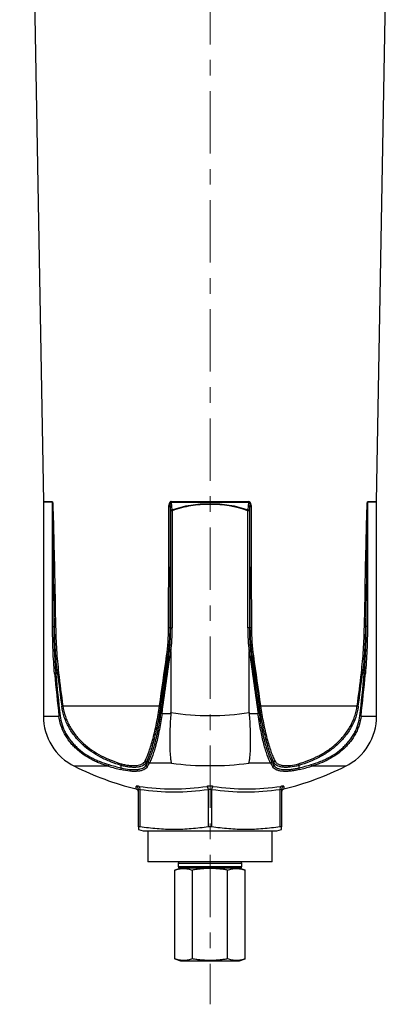
# Model space of a CAD drawing. Units: millimetres. Extents: x 744 to 1420, y 415 to 1427.
# Drawn here: x 1284 to 1406, y 429 to 745 of the extents above; entities that cross this region are included whole.
import ezdxf

# ---------------------------------------------------------------- set-up
doc = ezdxf.new("R2010")
doc.units = ezdxf.units.MM
doc.header["$LTSCALE"] = 5
doc.linetypes.add('CENTER', pattern=[7, 4, -1, 1, -1])
doc.layers.add('AM_7', color=4, linetype='CENTER', lineweight=9)

msp = doc.modelspace()

# ---------------------------------------------------------------- linework, layer by layer
at = {"color": 7, "linetype": 'Continuous'}
for p, q in [((1284.2, 1027.44), (1291.81, 590.41)), ((1398.83, 590.41), (1406.44, 1027.44)), ((1291.81, 590.4), (1291.81, 521.72)), ((1294.76, 550.41), (1294.76, 590.4)), ((1332.51, 589.27), (1332.38, 549.99)), ((1332.69, 549.99), (1332.69, 587.59)), ((1333.17, 587.59), (1332.69, 587.59)), ((1357.82, 590.29), (1332.82, 590.29)), ((1332.83, 590.54), (1357.81, 590.54)), ((1333.17, 587.59), (1333.17, 549.99)), ((1357.46, 549.99), (1357.46, 587.59)), ((1357.95, 587.59), (1357.46, 587.59)), ((1357.95, 587.59), (1357.95, 549.99)), ((1358.26, 549.99), (1358.13, 589.27)), ((1395.88, 590.4), (1395.88, 550.41)), ((1398.83, 521.72), (1398.83, 590.4)), ((1295.36, 550.41), (1295.15, 561.4)), ((1295.15, 561.4), (1295.15, 550.41)), ((1395.49, 561.4), (1395.27, 550.41)), ((1395.49, 550.41), (1395.49, 561.4)), ((1294.76, 550.41), (1295.36, 550.41)), ((1332.38, 549.99), (1333.17, 549.99)), ((1358.26, 549.99), (1357.46, 549.99)), ((1395.88, 550.41), (1395.27, 550.41)), ((1331.72, 540.92), (1332.08, 540.87)), ((1332.76, 542.4), (1332.76, 522.86)), ((1357.87, 522.86), (1357.87, 542.4)), ((1358.91, 540.92), (1358.56, 540.87)), ((1295.79, 535.46), (1296.34, 535.48)), ((1394.84, 535.46), (1394.3, 535.48)), ((1298.06, 524.99), (1329.11, 524.99)), ((1361.53, 524.99), (1392.58, 524.99)), ((1329.9, 522.54), (1332.75, 522.54)), ((1357.89, 522.54), (1360.73, 522.54)), ((1316.75, 505.1), (1316.82, 505.86)), ((1324.87, 506.89), (1324.77, 505.91)), ((1332.91, 506.6), (1325.85, 506.6)), ((1364.79, 506.6), (1357.73, 506.6)), ((1365.86, 505.91), (1365.77, 506.89)), ((1373.81, 505.86), (1373.89, 505.1)), ((1322.32, 486.18), (1322.32, 498.2)), ((1322.82, 498.2), (1322.82, 486.18)), ((1344.82, 486.18), (1344.82, 498.2)), ((1345.82, 498.2), (1345.82, 486.18)), ((1367.82, 486.18), (1367.82, 498.2)), ((1368.32, 498.2), (1368.32, 486.18)), ((1322.32, 485.31), (1323.82, 484.91)), ((1323.82, 484.91), (1366.82, 484.91)), ((1325.32, 484.91), (1325.32, 474.91)), ((1365.32, 474.91), (1365.32, 484.91)), ((1366.82, 484.91), (1368.32, 485.31)), ((1365.32, 474.91), (1325.32, 474.91)), ((1335.07, 474.41), (1335.07, 473.41)), ((1355.57, 473.41), (1355.57, 474.41)), ((1335.82, 472.91), (1334.03, 472.32)), ((1334.03, 443.79), (1334.03, 472.32)), ((1355.07, 472.91), (1335.57, 472.91)), ((1339.67, 443.79), (1339.67, 472.32)), ((1350.96, 443.79), (1350.96, 472.32)), ((1356.61, 472.32), (1354.82, 472.91)), ((1356.61, 443.79), (1356.61, 472.32)), ((1334.03, 443.79), (1335.82, 443.21)), ((1335.82, 443.21), (1354.82, 443.21)), ((1354.82, 443.21), (1356.61, 443.79))]:
    msp.add_line(p, q, dxfattribs=at)
at = {"color": 8, "linetype": 'Continuous'}
for p, q in [((1291.81, 590.41), (1294.76, 590.41)), ((1294.76, 590.4), (1291.81, 590.4)), ((1395.88, 590.41), (1398.83, 590.41)), ((1398.83, 590.4), (1395.88, 590.4)), ((1291.81, 521.72), (1296.82, 521.72)), ((1393.82, 521.72), (1398.83, 521.72)), ((1312.76, 505.59), (1301.82, 505.59)), ((1388.82, 505.59), (1377.87, 505.59)), ((1321.56, 498.33), (1321.56, 499.16)), ((1369.08, 499.16), (1369.08, 498.33)), ((1355.57, 474.41), (1335.07, 474.41)), ((1335.07, 473.41), (1345.17, 473.41)), ((1345.47, 473.41), (1355.57, 473.41))]:
    msp.add_line(p, q, dxfattribs=at)
at = {"color": 7, "linetype": 'Continuous', "flags": 128}
for points in [[(1332.01, 550), (1332.01, 551), (1332.03, 555), (1332.08, 571), (1332.14, 589.28)], [(1358.5, 589.28), (1358.5, 588.28), (1358.51, 584.28), (1358.57, 568.28), (1358.63, 550)], [(1295.53, 561.4), (1295.55, 560.4), (1295.63, 556.41), (1295.75, 550.41)], [(1394.89, 550.41), (1394.91, 551.41), (1394.99, 555.41), (1395.11, 561.4)]]:
    msp.add_lwpolyline(points, dxfattribs=at)
at = {"color": 7, "linetype": 'Continuous'}
for centre, radius, start, end in [((1291.31, 590.4), 0.5, 0, 1), ((1294.23, 590.4), 0.529, 360, 0.9449), ((1332.16, 582.35), 6.93, 87.1199, 90.1724), ((1333.11, 587.36), 0.484, 93.2921, 151.2266), ((1330.92, 590.53), 1.91, 352.6644, 0.4283), ((1357.87, 596.39), 26.22, 199.02, 199.5989), ((1332.77, 596.39), 26.22, 340.4011, 340.98), ((1357.52, 587.36), 0.484, 28.7734, 86.7079), ((1359.72, 590.53), 1.91, 179.5717, 187.3356), ((1358.48, 582.35), 6.93, 89.8276, 92.8801), ((1396.41, 590.4), 0.529, 179.0551, 180), ((1399.33, 590.4), 0.5, 179, 180), ((1294.04, 618.12), 56.73, 271.1125, 271.4992), ((1396.59, 618.12), 56.73, 268.5008, 268.8875), ((1294.26, 607.25), 56.85, 271.1143, 271.4999), ((1332.03, 543.15), 6.86, 87.1042, 90.1672), ((1358.61, 543.15), 6.86, 89.8328, 92.8958), ((1396.38, 607.25), 56.85, 268.5001, 268.8857), ((1331.09, 538.72), 2.29, 73.8534, 82.9525), ((1332.96, 544.88), 4.1, 257.5485, 262.8211), ((1357.67, 544.88), 4.1, 277.1789, 282.4515), ((1359.55, 538.72), 2.29, 97.0475, 106.1466), ((1295.86, 534.48), 0.986, 94.157, 117.2147), ((1296.24, 536.49), 1.01, 275.8161, 298.3206), ((1394.4, 536.49), 1.01, 241.6794, 264.1839), ((1394.77, 534.48), 0.986, 62.7853, 85.843), ((1297.56, 525.94), 1.08, 277.3256, 297.7962), ((1328.87, 523.12), 1.88, 72.4532, 82.8503), ((1361.76, 523.12), 1.88, 97.1497, 107.5468), ((1393.08, 525.94), 1.08, 242.2038, 262.6744), ((1309.81, 521.72), 18, 180, 243.6498), ((1297.3, 520.76), 1.07, 95.9574, 116.4829), ((1330.3, 525.65), 3.13, 256.3024, 262.7934), ((1344.38, 593.38), 71.48, 260.6471, 270.7539), ((1346.26, 593.38), 71.48, 269.2461, 279.3529), ((1360.34, 525.65), 3.13, 277.2066, 283.6976), ((1380.83, 521.72), 18, 296.3502, 0), ((1393.34, 520.76), 1.07, 63.5171, 84.0426), ((1345.32, 593.41), 98, 243.6498, 255.9703), ((1313.92, 505.71), 1.16, 157.9409, 185.7897), ((1338.73, 595.08), 93.18, 253.8154, 256.3154), ((1338.68, 595.17), 92.7, 253.8154, 256.3154), ((1315.64, 506.33), 1.27, 338.495, 3.2538), ((1324.36, 506.88), 0.509, 1.0668, 71.7544), ((1289.56, 526.97), 41.03, 329.1257, 331.0509), ((1325.29, 505.9), 0.516, 178.4578, 255.3356), ((1289.76, 526.56), 41.24, 329.1257, 331.0509), ((1325.98, 507.1), 0.516, 179.2308, 255.7278), ((1364.66, 507.1), 0.516, 284.2722, 0.7692), ((1400.87, 526.56), 41.24, 208.9491, 210.8743), ((1401.08, 526.97), 41.03, 208.9491, 210.8743), ((1365.35, 505.9), 0.516, 284.6644, 1.5422), ((1366.28, 506.88), 0.509, 108.2456, 178.9332), ((1345.32, 593.41), 98, 284.0297, 296.3502), ((1375, 506.33), 1.27, 176.7462, 201.505), ((1351.95, 595.17), 92.7, 283.6846, 286.1846), ((1351.9, 595.08), 93.18, 283.6846, 286.1846), ((1376.72, 505.71), 1.16, 354.2103, 22.0591), ((1317.9, 504.7), 1.22, 160.593, 187.33), ((1372.74, 504.7), 1.22, 352.67, 19.407), ((1321.32, 498.2), 0.993, 0.1737, 76.2875), ((1333.44, 569.76), 71.43, 261.2315, 278.7685), ((1321.86, 498.45), 0.993, 345.3715, 45.7377), ((1343.58, 498.18), 1.24, 1.2153, 52.7766), ((1347.06, 498.18), 1.24, 127.2234, 178.7847), ((1357.2, 569.76), 71.43, 261.2315, 278.7685), ((1368.78, 498.45), 0.993, 134.2623, 194.6285), ((1369.31, 498.2), 0.993, 103.7125, 179.8263), ((1321.32, 497.36), 1, 0, 75.9703), ((1333.82, 569.52), 72.16, 261.2315, 278.7685), ((1356.82, 569.52), 72.16, 261.2315, 278.7685), ((1369.32, 497.36), 1, 104.0297, 180), ((1335.57, 474.41), 0.5, 90, 180), ((1355.07, 474.41), 0.5, 0, 90), ((1335.57, 473.41), 0.5, 180, 270), ((1355.07, 473.41), 0.5, 270, 0)]:
    msp.add_arc(centre, radius, start, end, dxfattribs=at)
at = {"color": 8, "linetype": 'Continuous'}
for centre, start, end in [((1344.55, 593.38), 262.3568, 270.5021), ((1346.09, 593.38), 269.4979, 277.6432)]:
    msp.add_arc(centre, 87.56, start, end, dxfattribs=at)
at = {"color": 7, "linetype": 'Continuous'}
for centre, major_axis, ratio, start_param, end_param in [((1263.03, 549.99), (70.15, 0), 0.999995, 6.174737, 6.283185), ((1427.61, 549.99), (70.15, 0), 0.999995, 3.141593, 3.250041), ((1353.4, 776.62), (56.4, 441.76), 0.022129, 4.109002, 4.15244), ((1344.83, 709.48), (53.81, 421.46), 0.022332, 4.255881, 4.303687), ((1345.32, 709.41), (54.31, 421.46), 0.02253, 4.255932, 4.303739), ((1345.32, 709.41), (-54.31, 421.46), 0.02253, 1.979446, 2.027253), ((1345.81, 709.48), (-53.81, 421.46), 0.022332, 1.979498, 2.027305), ((1337.24, 776.62), (-56.4, 441.76), 0.022129, 2.130745, 2.174183), ((1345.32, 661.88), (9.98, 242.96), 0.216369, 2.127393, 2.194573), ((1345.23, 661.99), (9.88, 242.97), 0.214354, 2.12722, 2.1944), ((1346.2, 686.89), (10.37, 255.28), 0.213667, 2.214369, 2.267019), ((1344.44, 686.89), (-10.37, 255.28), 0.213667, 4.016166, 4.068817), ((1345.4, 661.99), (-9.88, 242.97), 0.214354, 4.088785, 4.155965), ((1345.32, 661.88), (-9.98, 242.96), 0.216369, 4.088612, 4.155792)]:
    msp.add_ellipse(centre, major_axis=major_axis, ratio=ratio, start_param=start_param, end_param=end_param, dxfattribs=at)
for points, knots in [([(1294.76, 590.41), (1294.76, 590.41), (1294.77, 590.4), (1294.77, 590.39), (1294.77, 590.38), (1294.78, 590.35), (1294.78, 590.33), (1294.78, 590.28), (1294.79, 590.24), (1294.8, 590.13), (1294.8, 590.06), (1294.82, 589.83), (1294.82, 589.68), (1294.85, 589.23), (1294.86, 588.93), (1294.89, 588.02), (1294.91, 587.42), (1294.97, 585.6), (1295.01, 584.4), (1295.11, 580.77), (1295.16, 578.35), (1295.33, 571.09), (1295.43, 566.24), (1295.53, 561.4)], [0, 0, 0, 0, 0.000977, 0.000977, 0.001953, 0.001953, 0.003906, 0.003906, 0.007812, 0.007812, 0.015625, 0.015625, 0.03125, 0.03125, 0.0625, 0.0625, 0.125, 0.125, 0.25, 0.25, 0.5, 0.5, 1, 1, 1, 1]), ([(1295.15, 561.4), (1295.1, 566.23), (1295.05, 571.07), (1294.96, 578.32), (1294.93, 580.74), (1294.88, 584.37), (1294.87, 585.58), (1294.84, 587.39), (1294.83, 587.99), (1294.81, 588.9), (1294.8, 589.2), (1294.79, 589.65), (1294.79, 589.8), (1294.78, 590.03), (1294.78, 590.11), (1294.77, 590.22), (1294.77, 590.26), (1294.77, 590.31), (1294.77, 590.33), (1294.77, 590.36), (1294.77, 590.37), (1294.76, 590.38), (1294.76, 590.39), (1294.76, 590.4), (1294.76, 590.4), (1294.76, 590.4)], [0, 0, 0, 0, 0.5, 0.5, 0.75, 0.75, 0.875, 0.875, 0.9375, 0.9375, 0.96875, 0.96875, 0.984375, 0.984375, 0.992188, 0.992188, 0.996094, 0.996094, 0.998047, 0.998047, 0.999023, 0.999023, 0.999512, 0.999512, 1, 1, 1, 1]), ([(1332.83, 590.54), (1332.76, 590.54), (1332.7, 590.53), (1332.58, 590.48), (1332.52, 590.44), (1332.38, 590.3), (1332.32, 590.19), (1332.22, 589.94), (1332.19, 589.81), (1332.15, 589.55), (1332.14, 589.41), (1332.14, 589.28)], [0, 0, 0, 0, 0.125, 0.125, 0.25, 0.25, 0.5, 0.5, 0.75, 0.75, 1, 1, 1, 1]), ([(1332.51, 589.27), (1332.5, 589.46), (1332.5, 589.65), (1332.54, 589.94), (1332.56, 590.03), (1332.62, 590.17), (1332.65, 590.21), (1332.7, 590.26), (1332.72, 590.27), (1332.77, 590.29), (1332.79, 590.29), (1332.82, 590.29)], [0, 0, 0, 0, 0.5, 0.5, 0.75, 0.75, 0.875, 0.875, 0.9375, 0.9375, 1, 1, 1, 1]), ([(1332.82, 590.29), (1332.85, 590), (1332.88, 589.72), (1332.91, 589.44), (1332.97, 588.91), (1333.03, 588.38), (1333.09, 587.84)], [0, 0, 0, 0, 0.001, 0.001, 0.001, 0.00288505, 0.00288505, 0.00288505, 0.00288505]), ([(1333.09, 587.84), (1334.07, 588.19), (1335.07, 588.5), (1337.08, 589.03), (1338.09, 589.24), (1340.13, 589.59), (1341.15, 589.71), (1343.22, 589.85), (1344.27, 589.87), (1345.32, 589.84)], [0, 0, 0, 0, 0.25, 0.25, 0.5, 0.5, 0.75, 0.75, 1, 1, 1, 1]), ([(1345.32, 589.59), (1344.28, 589.62), (1343.23, 589.6), (1341.17, 589.46), (1340.15, 589.34), (1337.12, 588.82), (1335.13, 588.29), (1333.17, 587.59)], [0, 0, 0, 0, 0.25, 0.25, 0.5, 0.5, 1, 1, 1, 1]), ([(1345.32, 589.84), (1346.36, 589.87), (1347.4, 589.85), (1349.47, 589.71), (1350.5, 589.59), (1353.56, 589.07), (1355.58, 588.54), (1357.55, 587.84)], [0, 0, 0, 0, 0.25, 0.25, 0.5, 0.5, 1, 1, 1, 1]), ([(1357.55, 587.84), (1357.58, 588.13), (1357.61, 588.41), (1357.64, 588.69), (1357.7, 589.22), (1357.76, 589.75), (1357.82, 590.29)], [0, 0, 0, 0, 0.001, 0.001, 0.001, 0.00288505, 0.00288505, 0.00288505, 0.00288505]), ([(1358.5, 589.28), (1358.5, 589.41), (1358.49, 589.55), (1358.45, 589.81), (1358.42, 589.94), (1358.32, 590.19), (1358.25, 590.3), (1358.06, 590.49), (1357.94, 590.54), (1357.81, 590.54)], [0, 0, 0, 0, 0.25, 0.25, 0.5, 0.5, 0.75, 0.75, 1, 1, 1, 1]), ([(1357.82, 590.29), (1357.84, 590.29), (1357.87, 590.29), (1357.91, 590.27), (1357.93, 590.26), (1357.99, 590.21), (1358.01, 590.17), (1358.07, 590.03), (1358.09, 589.94), (1358.14, 589.65), (1358.14, 589.46), (1358.13, 589.27)], [0, 0, 0, 0, 0.0625, 0.0625, 0.125, 0.125, 0.25, 0.25, 0.5, 0.5, 1, 1, 1, 1]), ([(1395.11, 561.4), (1395.2, 566.25), (1395.3, 571.09), (1395.47, 578.35), (1395.53, 580.77), (1395.63, 584.4), (1395.66, 585.61), (1395.72, 587.42), (1395.74, 588.02), (1395.78, 588.93), (1395.79, 589.23), (1395.81, 589.68), (1395.82, 589.83), (1395.83, 590.06), (1395.84, 590.13), (1395.85, 590.24), (1395.85, 590.28), (1395.86, 590.34), (1395.86, 590.35), (1395.86, 590.38), (1395.87, 590.39), (1395.87, 590.4), (1395.87, 590.41), (1395.88, 590.41)], [0, 0, 0, 0, 0.5, 0.5, 0.75, 0.75, 0.875, 0.875, 0.9375, 0.9375, 0.96875, 0.96875, 0.984375, 0.984375, 0.992188, 0.992188, 0.996094, 0.996094, 0.998047, 0.998047, 0.999023, 0.999023, 1, 1, 1, 1]), ([(1395.88, 590.4), (1395.87, 590.4), (1395.87, 590.4), (1395.87, 590.39), (1395.87, 590.38), (1395.87, 590.37), (1395.87, 590.36), (1395.87, 590.33), (1395.87, 590.31), (1395.86, 590.26), (1395.86, 590.22), (1395.86, 590.11), (1395.85, 590.03), (1395.85, 589.81), (1395.84, 589.65), (1395.83, 589.2), (1395.83, 588.9), (1395.81, 587.99), (1395.8, 587.39), (1395.77, 585.58), (1395.75, 584.37), (1395.7, 580.74), (1395.67, 578.32), (1395.59, 571.07), (1395.54, 566.23), (1395.49, 561.4)], [0, 0, 0, 0, 0.000488, 0.000488, 0.000977, 0.000977, 0.001953, 0.001953, 0.003906, 0.003906, 0.007813, 0.007813, 0.015625, 0.015625, 0.03125, 0.03125, 0.0625, 0.0625, 0.125, 0.125, 0.25, 0.25, 0.5, 0.5, 1, 1, 1, 1]), ([(1295.41, 535.36), (1295.18, 537.82), (1295.02, 540.31), (1294.81, 545.33), (1294.76, 547.86), (1294.76, 550.41)], [0, 0, 0, 0, 0.5, 0.5, 1, 1, 1, 1]), ([(1295.15, 550.41), (1295.15, 547.88), (1295.2, 545.37), (1295.41, 540.39), (1295.56, 537.91), (1295.79, 535.46)], [0, 0, 0, 0, 0.5, 0.5, 1, 1, 1, 1]), ([(1296.34, 535.48), (1296.05, 537.93), (1295.84, 540.39), (1295.52, 545.37), (1295.41, 547.88), (1295.36, 550.41)], [0, 0, 0, 0, 0.5, 0.5, 1, 1, 1, 1]), ([(1295.75, 550.41), (1295.8, 547.9), (1295.9, 545.41), (1296.21, 540.47), (1296.43, 538.03), (1296.71, 535.6)], [0, 0, 0, 0, 0.5, 0.5, 1, 1, 1, 1]), ([(1393.92, 535.6), (1394.21, 538.03), (1394.42, 540.47), (1394.74, 545.41), (1394.84, 547.9), (1394.89, 550.41)], [0, 0, 0, 0, 0.5, 0.5, 1, 1, 1, 1]), ([(1395.27, 550.41), (1395.22, 547.88), (1395.12, 545.37), (1394.8, 540.39), (1394.58, 537.93), (1394.3, 535.48)], [0, 0, 0, 0, 0.5, 0.5, 1, 1, 1, 1]), ([(1394.84, 535.46), (1395.07, 537.91), (1395.23, 540.39), (1395.44, 545.37), (1395.49, 547.88), (1395.49, 550.41)], [0, 0, 0, 0, 0.5, 0.5, 1, 1, 1, 1]), ([(1395.88, 550.41), (1395.88, 547.86), (1395.82, 545.33), (1395.61, 540.31), (1395.45, 537.82), (1395.22, 535.36)], [0, 0, 0, 0, 0.5, 0.5, 1, 1, 1, 1]), ([(1332.71, 542.91), (1332.61, 542.92), (1332.53, 542.93), (1332.4, 542.95), (1332.35, 542.96), (1332.33, 542.96)], [0, 0, 0, 0, 0.5, 0.5, 1, 1, 1, 1]), ([(1332.76, 542.4), (1332.76, 542.46), (1332.76, 542.51), (1332.76, 542.57), (1332.76, 542.61), (1332.76, 542.65), (1332.76, 542.69), (1332.75, 542.71), (1332.75, 542.74), (1332.75, 542.76), (1332.75, 542.78), (1332.75, 542.8), (1332.74, 542.81), (1332.74, 542.83), (1332.74, 542.84), (1332.74, 542.85), (1332.74, 542.86), (1332.74, 542.86), (1332.73, 542.87), (1332.73, 542.88), (1332.73, 542.88), (1332.73, 542.89), (1332.73, 542.89), (1332.73, 542.9), (1332.72, 542.9), (1332.72, 542.9), (1332.72, 542.91), (1332.72, 542.91), (1332.72, 542.91), (1332.72, 542.91), (1332.71, 542.91), (1332.71, 542.91), (1332.71, 542.91), (1332.71, 542.91)], [0, 0, 0, 0, 0.0001706951, 0.0001706951, 0.0001706951, 0.0002853074, 0.0002853074, 0.0002853074, 0.0003623699, 0.0003623699, 0.0003623699, 0.0004143004, 0.0004143004, 0.0004143004, 0.0004494173, 0.0004494173, 0.0004494173, 0.0004732933, 0.0004732933, 0.0004732933, 0.0004896642, 0.0004896642, 0.0004896642, 0.0005050573, 0.0005050573, 0.0005050573, 0.0005120255, 0.0005120255, 0.0005120255, 0.0005191211, 0.0005191211, 0.0005191211, 0.0005236372, 0.0005236372, 0.0005236372, 0.0005236372]), ([(1357.93, 542.91), (1357.91, 542.91), (1357.91, 542.9), (1357.9, 542.88), (1357.9, 542.87), (1357.89, 542.84), (1357.89, 542.81), (1357.88, 542.75), (1357.88, 542.71), (1357.88, 542.58), (1357.87, 542.49), (1357.87, 542.4)], [0, 0, 0, 0, 0.0625, 0.0625, 0.125, 0.125, 0.25, 0.25, 0.5, 0.5, 1, 1, 1, 1]), ([(1357.93, 542.91), (1358.02, 542.92), (1358.11, 542.93), (1358.24, 542.95), (1358.29, 542.96), (1358.3, 542.96)], [0, 0, 0, 0, 0.5, 0.5, 1, 1, 1, 1]), ([(1316.82, 505.86), (1315.67, 506.21), (1314.53, 506.6), (1312.3, 507.48), (1311.21, 507.99), (1308.06, 509.65), (1306.11, 510.98), (1303.92, 513), (1303.5, 513.42), (1302.69, 514.29), (1302.3, 514.74), (1301.2, 516.12), (1300.54, 517.1), (1299.67, 518.67), (1299.4, 519.21), (1298.92, 520.29), (1298.7, 520.84), (1298.14, 522.52), (1297.86, 523.68), (1297.69, 524.88)], [0, 0, 0, 0, 0.125, 0.125, 0.25, 0.25, 0.5, 0.5, 0.5625, 0.5625, 0.625, 0.625, 0.75, 0.75, 0.8125, 0.8125, 0.875, 0.875, 1, 1, 1, 1]), ([(1298.06, 524.99), (1298.22, 523.82), (1298.5, 522.68), (1299.06, 521.03), (1299.27, 520.49), (1299.75, 519.43), (1300.01, 518.9), (1300.87, 517.37), (1301.53, 516.41), (1302.62, 515.05), (1303, 514.62), (1303.8, 513.77), (1304.22, 513.36), (1306.37, 511.39), (1308.29, 510.09), (1311.39, 508.47), (1312.47, 507.98), (1314.66, 507.11), (1315.77, 506.73), (1316.91, 506.4)], [0, 0, 0, 0, 0.125, 0.125, 0.1875, 0.1875, 0.25, 0.25, 0.375, 0.375, 0.4375, 0.4375, 0.5, 0.5, 0.75, 0.75, 0.875, 0.875, 1, 1, 1, 1]), ([(1324.52, 507.37), (1324.94, 508.24), (1325.36, 509.26), (1325.99, 511.06), (1326.2, 511.7), (1326.62, 513.07), (1326.82, 513.79), (1327.22, 515.3), (1327.42, 516.08), (1327.79, 517.72), (1327.98, 518.57), (1328.33, 520.34), (1328.5, 521.25), (1328.82, 523.1), (1328.97, 524.04), (1329.11, 524.99)], [0, 0, 0, 0, 0.25, 0.25, 0.375, 0.375, 0.5, 0.5, 0.625, 0.625, 0.75, 0.75, 0.875, 0.875, 1, 1, 1, 1]), ([(1329.44, 524.92), (1329.16, 522.98), (1328.85, 521.1), (1328.31, 518.38), (1328.13, 517.51), (1327.75, 515.83), (1327.56, 515.03), (1327.16, 513.49), (1326.95, 512.75), (1326.54, 511.34), (1326.33, 510.68), (1325.7, 508.84), (1325.29, 507.79), (1324.87, 506.89)], [0, 0, 0, 0, 0.25, 0.25, 0.375, 0.375, 0.5, 0.5, 0.625, 0.625, 0.75, 0.75, 1, 1, 1, 1]), ([(1365.77, 506.89), (1365.56, 507.34), (1365.35, 507.83), (1364.93, 508.89), (1364.72, 509.46), (1364.3, 510.69), (1364.09, 511.35), (1363.68, 512.76), (1363.47, 513.5), (1363.08, 515.04), (1362.88, 515.85), (1362.5, 517.54), (1362.32, 518.42), (1361.79, 521.12), (1361.47, 522.98), (1361.19, 524.92)], [0, 0, 0, 0, 0.125, 0.125, 0.25, 0.25, 0.375, 0.375, 0.5, 0.5, 0.625, 0.625, 0.75, 0.75, 1, 1, 1, 1]), ([(1361.53, 524.99), (1361.8, 523.09), (1362.12, 521.27), (1362.65, 518.63), (1362.83, 517.76), (1363.21, 516.11), (1363.41, 515.32), (1363.81, 513.81), (1364.01, 513.09), (1364.43, 511.71), (1364.64, 511.07), (1365.06, 509.87), (1365.27, 509.32), (1365.69, 508.28), (1365.91, 507.8), (1366.12, 507.37)], [0, 0, 0, 0, 0.25, 0.25, 0.375, 0.375, 0.5, 0.5, 0.625, 0.625, 0.75, 0.75, 0.875, 0.875, 1, 1, 1, 1]), ([(1373.73, 506.4), (1376, 507.07), (1378.18, 507.91), (1381.27, 509.53), (1382.27, 510.12), (1383.72, 511.12), (1384.2, 511.47), (1385.11, 512.19), (1385.55, 512.57), (1386.84, 513.74), (1387.64, 514.58), (1388.74, 515.94), (1389.09, 516.42), (1389.74, 517.39), (1390.05, 517.88), (1390.9, 519.4), (1391.38, 520.45), (1391.94, 522.1), (1392.11, 522.67), (1392.38, 523.82), (1392.5, 524.4), (1392.58, 524.99)], [0, 0, 0, 0, 0.25, 0.25, 0.375, 0.375, 0.4375, 0.4375, 0.5, 0.5, 0.625, 0.625, 0.6875, 0.6875, 0.75, 0.75, 0.875, 0.875, 0.9375, 0.9375, 1, 1, 1, 1]), ([(1392.94, 524.88), (1392.86, 524.28), (1392.75, 523.68), (1392.47, 522.51), (1392.3, 521.94), (1391.73, 520.25), (1391.25, 519.18), (1390.39, 517.63), (1390.08, 517.12), (1389.42, 516.13), (1389.06, 515.65), (1387.95, 514.26), (1387.14, 513.4), (1385.84, 512.2), (1385.39, 511.81), (1384.46, 511.07), (1383.98, 510.71), (1382.5, 509.69), (1381.49, 509.08), (1378.34, 507.42), (1376.12, 506.55), (1373.81, 505.86)], [0, 0, 0, 0, 0.0625, 0.0625, 0.125, 0.125, 0.25, 0.25, 0.3125, 0.3125, 0.375, 0.375, 0.5, 0.5, 0.5625, 0.5625, 0.625, 0.625, 0.75, 0.75, 1, 1, 1, 1]), ([(1312.76, 505.59), (1311.79, 505.87), (1310.83, 506.2), (1309.43, 506.76), (1308.97, 506.96), (1308.05, 507.39), (1307.6, 507.61), (1305.39, 508.79), (1303.76, 509.92), (1301.93, 511.63), (1301.58, 511.98), (1300.9, 512.72), (1300.58, 513.1), (1299.66, 514.27), (1299.11, 515.1), (1298.16, 516.87), (1297.76, 517.8), (1297.14, 519.72), (1296.93, 520.71), (1296.82, 521.72)], [0, 0, 0, 0, 0.125, 0.125, 0.1875, 0.1875, 0.25, 0.25, 0.5, 0.5, 0.5625, 0.5625, 0.625, 0.625, 0.75, 0.75, 0.875, 0.875, 1, 1, 1, 1]), ([(1297.19, 521.82), (1297.3, 520.83), (1297.51, 519.88), (1297.96, 518.48), (1298.13, 518.03), (1298.51, 517.13), (1298.73, 516.69), (1299.43, 515.39), (1299.98, 514.58), (1300.88, 513.44), (1301.2, 513.07), (1301.86, 512.35), (1302.21, 512), (1304.01, 510.34), (1305.61, 509.24), (1307.78, 508.1), (1308.23, 507.88), (1309.12, 507.47), (1309.58, 507.28), (1310.95, 506.74), (1311.89, 506.42), (1312.84, 506.14)], [0, 0, 0, 0, 0.125, 0.125, 0.1875, 0.1875, 0.25, 0.25, 0.375, 0.375, 0.4375, 0.4375, 0.5, 0.5, 0.75, 0.75, 0.8125, 0.8125, 0.875, 0.875, 1, 1, 1, 1]), ([(1325.46, 507.11), (1325.64, 507.44), (1325.83, 507.81), (1326.2, 508.65), (1326.39, 509.12), (1326.77, 510.13), (1326.95, 510.67), (1327.23, 511.56), (1327.32, 511.87), (1327.51, 512.5), (1327.6, 512.83), (1327.87, 513.84), (1328.05, 514.54), (1328.3, 515.65), (1328.39, 516.03), (1328.56, 516.8), (1328.64, 517.2), (1328.88, 518.41), (1329.03, 519.22), (1329.31, 520.89), (1329.44, 521.74), (1329.56, 522.61)], [0, 0, 0, 0, 0.125, 0.125, 0.25, 0.25, 0.375, 0.375, 0.4375, 0.4375, 0.5, 0.5, 0.625, 0.625, 0.6875, 0.6875, 0.75, 0.75, 0.875, 0.875, 1, 1, 1, 1]), ([(1329.9, 522.54), (1329.78, 521.65), (1329.65, 520.78), (1329.37, 519.07), (1329.22, 518.23), (1328.98, 517), (1328.9, 516.59), (1328.74, 515.79), (1328.65, 515.41), (1328.4, 514.27), (1328.22, 513.54), (1327.95, 512.5), (1327.86, 512.17), (1327.68, 511.51), (1327.59, 511.2), (1327.31, 510.28), (1327.13, 509.72), (1326.76, 508.68), (1326.58, 508.2), (1326.21, 507.33), (1326.03, 506.94), (1325.85, 506.6)], [0, 0, 0, 0, 0.125, 0.125, 0.25, 0.25, 0.3125, 0.3125, 0.375, 0.375, 0.5, 0.5, 0.5625, 0.5625, 0.625, 0.625, 0.75, 0.75, 0.875, 0.875, 1, 1, 1, 1]), ([(1332.75, 522.54), (1332.62, 520.89), (1332.52, 519.28), (1332.42, 516.91), (1332.4, 516.13), (1332.37, 514.63), (1332.37, 513.91), (1332.38, 512.52), (1332.39, 511.85), (1332.44, 510.58), (1332.48, 509.98), (1332.57, 508.87), (1332.62, 508.36), (1332.72, 507.65), (1332.75, 507.42), (1332.81, 507.1), (1332.83, 507), (1332.86, 506.79), (1332.88, 506.69), (1332.91, 506.6)], [0, 0, 0, 0, 0.25, 0.25, 0.375, 0.375, 0.5, 0.5, 0.625, 0.625, 0.75, 0.75, 0.875, 0.875, 0.9375, 0.9375, 0.96875, 0.96875, 1, 1, 1, 1]), ([(1357.89, 522.54), (1358.02, 520.89), (1358.12, 519.28), (1358.22, 516.91), (1358.24, 516.13), (1358.27, 514.63), (1358.27, 513.91), (1358.26, 512.52), (1358.24, 511.85), (1358.19, 510.58), (1358.16, 509.98), (1358.07, 508.87), (1358.02, 508.36), (1357.92, 507.65), (1357.88, 507.42), (1357.83, 507.1), (1357.81, 507), (1357.77, 506.79), (1357.75, 506.69), (1357.73, 506.6)], [0, 0, 0, 0, 0.25, 0.25, 0.375, 0.375, 0.5, 0.5, 0.625, 0.625, 0.75, 0.75, 0.875, 0.875, 0.9375, 0.9375, 0.96875, 0.96875, 1, 1, 1, 1]), ([(1364.79, 506.6), (1364.43, 507.28), (1364.07, 508.14), (1363.61, 509.43), (1363.51, 509.71), (1363.33, 510.27), (1363.23, 510.57), (1362.96, 511.48), (1362.78, 512.13), (1362.42, 513.5), (1362.25, 514.22), (1361.91, 515.73), (1361.74, 516.54), (1361.42, 518.19), (1361.27, 519.04), (1361.06, 520.34), (1360.99, 520.78), (1360.85, 521.66), (1360.79, 522.1), (1360.73, 522.54)], [0, 0, 0, 0, 0.25, 0.25, 0.3125, 0.3125, 0.375, 0.375, 0.5, 0.5, 0.625, 0.625, 0.75, 0.75, 0.875, 0.875, 0.9375, 0.9375, 1, 1, 1, 1]), ([(1361.08, 522.61), (1361.2, 521.74), (1361.33, 520.88), (1361.61, 519.22), (1361.76, 518.4), (1362.08, 516.8), (1362.25, 516.01), (1362.59, 514.53), (1362.77, 513.83), (1363.13, 512.49), (1363.31, 511.86), (1363.59, 510.97), (1363.68, 510.68), (1363.87, 510.13), (1363.97, 509.86), (1364.44, 508.6), (1364.81, 507.77), (1365.17, 507.11)], [0, 0, 0, 0, 0.125, 0.125, 0.25, 0.25, 0.375, 0.375, 0.5, 0.5, 0.625, 0.625, 0.6875, 0.6875, 0.75, 0.75, 1, 1, 1, 1]), ([(1377.79, 506.14), (1378.75, 506.42), (1379.68, 506.74), (1381.06, 507.28), (1381.51, 507.47), (1382.41, 507.88), (1382.85, 508.1), (1385.02, 509.24), (1386.63, 510.34), (1388.42, 512), (1388.77, 512.35), (1389.44, 513.07), (1389.75, 513.44), (1390.66, 514.58), (1391.2, 515.39), (1391.91, 516.69), (1392.12, 517.13), (1392.51, 518.03), (1392.68, 518.48), (1393.13, 519.88), (1393.34, 520.83), (1393.45, 521.82)], [0, 0, 0, 0, 0.125, 0.125, 0.1875, 0.1875, 0.25, 0.25, 0.5, 0.5, 0.5625, 0.5625, 0.625, 0.625, 0.75, 0.75, 0.8125, 0.8125, 0.875, 0.875, 1, 1, 1, 1]), ([(1393.82, 521.72), (1393.7, 520.71), (1393.49, 519.73), (1393.04, 518.3), (1392.87, 517.83), (1392.48, 516.91), (1392.26, 516.46), (1391.54, 515.13), (1391, 514.3), (1390.08, 513.12), (1389.75, 512.74), (1389.08, 512), (1388.72, 511.64), (1386.89, 509.93), (1385.26, 508.8), (1382.6, 507.38), (1381.68, 506.95), (1379.81, 506.2), (1378.85, 505.87), (1377.87, 505.59)], [0, 0, 0, 0, 0.125, 0.125, 0.1875, 0.1875, 0.25, 0.25, 0.375, 0.375, 0.4375, 0.4375, 0.5, 0.5, 0.75, 0.75, 0.875, 0.875, 1, 1, 1, 1]), ([(1316.75, 505.1), (1317.71, 504.86), (1318.63, 504.69), (1319.73, 504.58), (1319.94, 504.56), (1320.37, 504.53), (1320.57, 504.53), (1321.17, 504.52), (1321.55, 504.54), (1322.09, 504.59), (1322.27, 504.61), (1322.6, 504.67), (1322.76, 504.7), (1323.21, 504.82), (1323.48, 504.91), (1323.96, 505.14), (1324.18, 505.27), (1324.53, 505.57), (1324.67, 505.73), (1324.77, 505.91)], [0, 0, 0, 0, 0.25, 0.25, 0.3125, 0.3125, 0.375, 0.375, 0.5, 0.5, 0.5625, 0.5625, 0.625, 0.625, 0.75, 0.75, 0.875, 0.875, 1, 1, 1, 1]), ([(1324.87, 506.89), (1324.65, 506.44), (1324.3, 506.09), (1323.57, 505.69), (1323.3, 505.59), (1322.7, 505.42), (1322.36, 505.36), (1321.64, 505.27), (1321.26, 505.25), (1320.45, 505.26), (1320.03, 505.28), (1319.37, 505.35), (1319.14, 505.38), (1318.69, 505.45), (1318.46, 505.49), (1317.77, 505.62), (1317.3, 505.73), (1316.82, 505.86)], [0, 0, 0, 0, 0.25, 0.25, 0.375, 0.375, 0.5, 0.5, 0.625, 0.625, 0.75, 0.75, 0.8125, 0.8125, 0.875, 0.875, 1, 1, 1, 1]), ([(1316.91, 506.4), (1317.36, 506.27), (1317.8, 506.16), (1318.66, 505.99), (1319.09, 505.93), (1319.92, 505.84), (1320.32, 505.81), (1321.08, 505.81), (1321.44, 505.82), (1322.12, 505.9), (1322.44, 505.96), (1323.01, 506.12), (1323.27, 506.22), (1323.97, 506.59), (1324.31, 506.93), (1324.52, 507.37)], [0, 0, 0, 0, 0.125, 0.125, 0.25, 0.25, 0.375, 0.375, 0.5, 0.5, 0.625, 0.625, 0.75, 0.75, 1, 1, 1, 1]), ([(1373.81, 505.86), (1372.86, 505.59), (1371.94, 505.42), (1370.61, 505.28), (1370.19, 505.26), (1369.38, 505.25), (1369, 505.27), (1368.46, 505.33), (1368.28, 505.36), (1367.95, 505.42), (1367.79, 505.46), (1367.34, 505.59), (1367.07, 505.69), (1366.7, 505.89), (1366.59, 505.96), (1366.38, 506.12), (1366.28, 506.2), (1366.02, 506.46), (1365.88, 506.67), (1365.77, 506.89)], [0, 0, 0, 0, 0.25, 0.25, 0.375, 0.375, 0.5, 0.5, 0.5625, 0.5625, 0.625, 0.625, 0.75, 0.75, 0.8125, 0.8125, 0.875, 0.875, 1, 1, 1, 1]), ([(1365.86, 505.91), (1366.07, 505.55), (1366.42, 505.26), (1367.03, 504.97), (1367.16, 504.92), (1367.43, 504.82), (1367.57, 504.78), (1368.02, 504.67), (1368.35, 504.61), (1368.89, 504.55), (1369.08, 504.54), (1369.46, 504.53), (1369.66, 504.52), (1370.26, 504.53), (1370.68, 504.55), (1371.55, 504.64), (1372.01, 504.71), (1372.94, 504.88), (1373.41, 504.98), (1373.89, 505.1)], [0, 0, 0, 0, 0.25, 0.25, 0.3125, 0.3125, 0.375, 0.375, 0.5, 0.5, 0.5625, 0.5625, 0.625, 0.625, 0.75, 0.75, 0.875, 0.875, 1, 1, 1, 1]), ([(1366.12, 507.37), (1366.22, 507.15), (1366.36, 506.95), (1366.61, 506.7), (1366.71, 506.62), (1366.91, 506.47), (1367.02, 506.4), (1367.37, 506.22), (1367.63, 506.12), (1368.06, 506), (1368.21, 505.96), (1368.52, 505.9), (1368.69, 505.88), (1369.2, 505.82), (1369.56, 505.81), (1370.32, 505.81), (1370.72, 505.84), (1371.97, 505.97), (1372.83, 506.14), (1373.73, 506.4)], [0, 0, 0, 0, 0.125, 0.125, 0.1875, 0.1875, 0.25, 0.25, 0.375, 0.375, 0.4375, 0.4375, 0.5, 0.5, 0.625, 0.625, 0.75, 0.75, 1, 1, 1, 1]), ([(1325.16, 505.4), (1325.05, 505.21), (1324.9, 505.04), (1324.53, 504.74), (1324.31, 504.6), (1323.8, 504.36), (1323.51, 504.27), (1323.03, 504.15), (1322.87, 504.11), (1322.51, 504.05), (1322.33, 504.03), (1321.76, 503.97), (1321.36, 503.96), (1320.73, 503.96), (1320.51, 503.97), (1320.07, 503.99), (1319.84, 504.01), (1318.67, 504.12), (1317.7, 504.29), (1316.69, 504.54)], [0, 0, 0, 0, 0.125, 0.125, 0.25, 0.25, 0.375, 0.375, 0.4375, 0.4375, 0.5, 0.5, 0.625, 0.625, 0.6875, 0.6875, 0.75, 0.75, 1, 1, 1, 1]), ([(1373.95, 504.54), (1373.44, 504.42), (1372.94, 504.31), (1371.96, 504.14), (1371.48, 504.08), (1370.56, 503.99), (1370.11, 503.96), (1369.48, 503.96), (1369.27, 503.96), (1368.87, 503.98), (1368.67, 503.99), (1368.1, 504.05), (1367.76, 504.11), (1367.28, 504.23), (1367.13, 504.27), (1366.84, 504.37), (1366.7, 504.43), (1366.06, 504.72), (1365.7, 505.03), (1365.48, 505.4)], [0, 0, 0, 0, 0.125, 0.125, 0.25, 0.25, 0.375, 0.375, 0.4375, 0.4375, 0.5, 0.5, 0.625, 0.625, 0.6875, 0.6875, 0.75, 0.75, 1, 1, 1, 1]), ([(1322.55, 499.16), (1322.4, 499.19), (1322.26, 499.2), (1322.02, 499.23), (1321.91, 499.23), (1321.74, 499.23), (1321.67, 499.23), (1321.58, 499.2), (1321.56, 499.19), (1321.56, 499.16)], [0, 0, 0, 0, 0.25, 0.25, 0.5, 0.5, 0.75, 0.75, 1, 1, 1, 1]), ([(1346.31, 499.16), (1346.16, 499.19), (1346, 499.2), (1345.66, 499.23), (1345.49, 499.23), (1345.14, 499.23), (1344.97, 499.23), (1344.64, 499.2), (1344.48, 499.19), (1344.33, 499.16)], [0, 0, 0, 0, 0.25, 0.25, 0.5, 0.5, 0.75, 0.75, 1, 1, 1, 1]), ([(1369.08, 499.16), (1369.08, 499.19), (1369.05, 499.2), (1368.96, 499.23), (1368.9, 499.23), (1368.72, 499.23), (1368.62, 499.23), (1368.37, 499.2), (1368.24, 499.19), (1368.09, 499.16)], [0, 0, 0, 0, 0.25, 0.25, 0.5, 0.5, 0.75, 0.75, 1, 1, 1, 1]), ([(1322.32, 498.2), (1322.32, 498.23), (1322.33, 498.24), (1322.37, 498.27), (1322.41, 498.27), (1322.5, 498.27), (1322.55, 498.27), (1322.67, 498.24), (1322.74, 498.23), (1322.82, 498.2)], [0, 0, 0, 0, 0.25, 0.25, 0.5, 0.5, 0.75, 0.75, 1, 1, 1, 1]), ([(1344.82, 498.2), (1344.89, 498.23), (1344.97, 498.24), (1345.14, 498.27), (1345.23, 498.27), (1345.41, 498.27), (1345.49, 498.27), (1345.66, 498.24), (1345.74, 498.23), (1345.82, 498.2)], [0, 0, 0, 0, 0.25, 0.25, 0.5, 0.5, 0.75, 0.75, 1, 1, 1, 1]), ([(1367.82, 498.2), (1367.89, 498.23), (1367.96, 498.24), (1368.08, 498.27), (1368.14, 498.27), (1368.23, 498.27), (1368.26, 498.27), (1368.31, 498.24), (1368.32, 498.23), (1368.32, 498.2)], [0, 0, 0, 0, 0.25, 0.25, 0.5, 0.5, 0.75, 0.75, 1, 1, 1, 1]), ([(1322.82, 486.18), (1322.74, 486.2), (1322.67, 486.2), (1322.55, 486.22), (1322.5, 486.22), (1322.36, 486.22), (1322.32, 486.21), (1322.32, 486.18)], [0, 0, 0, 0, 0.25, 0.25, 0.5, 0.5, 1, 1, 1, 1]), ([(1322.32, 486.18), (1322.32, 486.06), (1322.32, 485.71), (1322.32, 485.36), (1322.32, 485.35), (1322.32, 485.34)], [0, 0, 0, 0, 0.249098, 0.682877, 1, 1, 1, 1]), ([(1344.82, 486.18), (1342.98, 485.91), (1341.15, 485.69), (1337.48, 485.39), (1333.82, 485.23), (1330.15, 485.39), (1326.48, 485.69), (1324.65, 485.91), (1322.82, 486.18)], [0, 0, 0, 0, 0.25, 0.25, 0.5, 0.75, 0.75, 1, 1, 1, 1]), ([(1345.82, 486.18), (1345.74, 486.2), (1345.66, 486.2), (1345.49, 486.22), (1345.41, 486.22), (1345.14, 486.22), (1344.97, 486.21), (1344.82, 486.18)], [0, 0, 0, 0, 0.25, 0.25, 0.5, 0.5, 1, 1, 1, 1]), ([(1367.82, 486.18), (1365.98, 485.91), (1364.15, 485.69), (1360.48, 485.39), (1356.82, 485.23), (1353.15, 485.39), (1349.48, 485.69), (1347.65, 485.91), (1345.82, 486.18)], [0, 0, 0, 0, 0.25, 0.25, 0.5, 0.75, 0.75, 1, 1, 1, 1]), ([(1368.32, 486.18), (1368.32, 486.2), (1368.31, 486.2), (1368.26, 486.22), (1368.23, 486.22), (1368.1, 486.22), (1367.97, 486.21), (1367.82, 486.18)], [0, 0, 0, 0, 0.25, 0.25, 0.5, 0.5, 1, 1, 1, 1]), ([(1368.32, 485.35), (1368.32, 485.35), (1368.32, 485.35), (1368.32, 485.7), (1368.32, 486.06), (1368.32, 486.18)], [0, 0, 0, 0, 0.309312, 0.7509, 1, 1, 1, 1]), ([(1334.03, 472.32), (1334.49, 472.46), (1335.41, 472.73), (1336.82, 472.86), (1338.25, 472.74), (1339.2, 472.46), (1339.67, 472.32)], [0, 0, 0, 0, 0.245763, 0.4929683, 0.7455548, 1, 1, 1, 1]), ([(1350.96, 472.32), (1350.56, 472.39), (1349.75, 472.51), (1348.54, 472.65), (1347.32, 472.76), (1346.08, 472.81), (1344.84, 472.82), (1343.59, 472.78), (1342.34, 472.68), (1341.03, 472.53), (1340.15, 472.4), (1339.67, 472.32)], [0, 0, 0, 0, 0.1077, 0.215492, 0.323631, 0.431921, 0.541837, 0.651939, 0.762561, 0.87333, 1, 1, 1, 1]), ([(1350.96, 472.32), (1351.42, 472.46), (1352.34, 472.73), (1353.75, 472.86), (1355.18, 472.74), (1356.13, 472.46), (1356.61, 472.32)], [0, 0, 0, 0, 0.245763, 0.492968, 0.745555, 1, 1, 1, 1]), ([(1339.67, 443.79), (1339.21, 443.65), (1338.29, 443.38), (1336.88, 443.25), (1335.46, 443.37), (1334.51, 443.65), (1334.03, 443.79)], [0, 0, 0, 0, 0.245763, 0.492968, 0.745555, 1, 1, 1, 1]), ([(1350.96, 443.79), (1350.56, 443.72), (1349.75, 443.6), (1348.54, 443.46), (1347.32, 443.35), (1346.08, 443.3), (1344.84, 443.29), (1343.59, 443.34), (1342.34, 443.43), (1341.03, 443.58), (1340.15, 443.71), (1339.67, 443.79)], [0, 0, 0, 0, 0.1077, 0.215492, 0.323631, 0.431921, 0.541837, 0.651939, 0.762561, 0.87333, 1, 1, 1, 1]), ([(1356.61, 443.79), (1356.15, 443.65), (1355.22, 443.38), (1353.81, 443.25), (1352.39, 443.37), (1351.44, 443.65), (1350.96, 443.79)], [0, 0, 0, 0, 0.245763, 0.492968, 0.745555, 1, 1, 1, 1])]:
    msp.add_open_spline(points, degree=3, knots=knots, dxfattribs=at)
for points in [[(1332.69, 587.59), (1332.63, 588.15), (1332.57, 588.71), (1332.51, 589.27)], [(1345.32, 589.59), (1345.32, 589.68), (1345.32, 589.77), (1345.32, 589.84)], [(1357.46, 587.59), (1353.53, 588.99), (1349.5, 589.72), (1345.32, 589.59)], [(1358.13, 589.27), (1358.07, 588.71), (1358.01, 588.15), (1357.95, 587.59)], [(1331.37, 540.99), (1331.79, 543.98), (1332, 546.98), (1332.01, 550)], [(1332.38, 549.99), (1332.37, 546.95), (1332.15, 543.93), (1331.72, 540.92)], [(1332.33, 542.96), (1332.57, 545.3), (1332.69, 547.64), (1332.69, 549.99)], [(1357.95, 549.99), (1357.95, 547.64), (1358.06, 545.3), (1358.3, 542.96)], [(1358.91, 540.92), (1358.49, 543.93), (1358.27, 546.95), (1358.26, 549.99)], [(1358.63, 550), (1358.64, 546.98), (1358.85, 543.98), (1359.27, 540.99)], [(1329.11, 524.99), (1329.86, 530.32), (1330.62, 535.66), (1331.37, 540.99)], [(1332.08, 540.87), (1332.18, 541.57), (1332.26, 542.26), (1332.33, 542.96)], [(1332.71, 542.91), (1332.64, 542.21), (1332.55, 541.51), (1332.45, 540.81)], [(1358.18, 540.81), (1358.09, 541.51), (1358, 542.21), (1357.93, 542.91)], [(1358.3, 542.96), (1358.38, 542.26), (1358.46, 541.57), (1358.56, 540.87)], [(1359.27, 540.99), (1360.02, 535.66), (1360.77, 530.32), (1361.53, 524.99)], [(1296.71, 535.6), (1297.13, 532.06), (1297.58, 528.52), (1298.06, 524.99)], [(1392.58, 524.99), (1393.06, 528.52), (1393.5, 532.06), (1393.92, 535.6)], [(1332.75, 522.54), (1332.76, 522.65), (1332.76, 522.75), (1332.76, 522.86)], [(1357.87, 522.86), (1357.87, 522.75), (1357.88, 522.65), (1357.89, 522.54)]]:
    msp.add_open_spline(points, degree=3, dxfattribs=at)
at = {"layer": 'AM_7'}
msp.add_line((1345.32, 1212.23), (1345.32, 429.24), dxfattribs=at)

doc.saveas('drawing.dxf')
